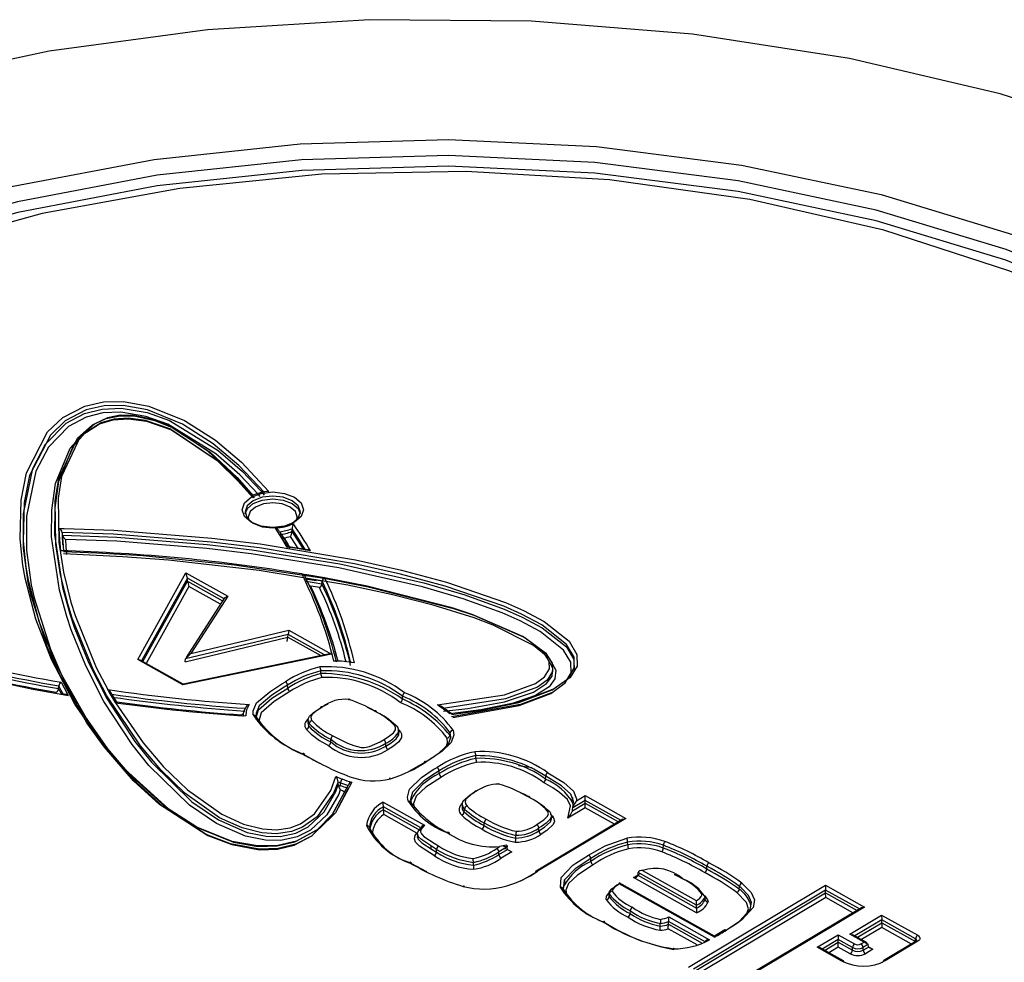
# Model space of a CAD drawing. Extents: x 15 to 196, y 14 to 258.
# Drawn here: x 36 to 39, y 255 to 258 of the extents above; entities that cross this region are included whole.
import ezdxf

# ---------------------------------------------------------------- set-up
doc = ezdxf.new("R2010")
doc.units = 0
doc.linetypes.add('SLD-SOLID', pattern=[0])
doc.layers.get('0').update_dxf_attribs({"linetype": 'CONTINUOUS'})

msp = doc.modelspace()

# ---------------------------------------------------------------- linework, layer by layer
at = {"color": 7, "linetype": 'SLD-SOLID'}
for p, q in [((37.0513, 256.1352), (36.9861, 256.1456)), ((36.4809, 255.7678), (36.6425, 256.0591)), ((36.6471, 256.0407), (36.6425, 256.0591)), ((36.6473, 256.0311), (36.6471, 256.0407)), ((37.0425, 256.0389), (37.08, 256.0327)), ((36.652, 256.0127), (36.5092, 255.7553)), ((36.6473, 256.0311), (36.652, 256.0127)), ((37.0981, 256.0213), (37.0986, 256.0306)), ((36.7718, 255.9751), (36.643, 255.7748)), ((36.7718, 255.9751), (36.7822, 255.981)), ((36.6586, 255.7887), (36.9866, 255.8669)), ((36.982, 255.8284), (36.9843, 255.8429)), ((36.9843, 255.8429), (36.9844, 255.8523)), ((36.9866, 255.8669), (36.9844, 255.8523)), ((37.1191, 255.7864), (36.633, 255.686)), ((36.6586, 255.7887), (36.6412, 255.7706)), ((37.1302, 255.7867), (37.1191, 255.7864)), ((36.4889, 255.7666), (36.4809, 255.7678)), ((36.6332, 255.686), (36.4889, 255.7666)), ((36.6402, 255.761), (36.6412, 255.7706)), ((37.0946, 255.7211), (37.0944, 255.7304)), ((36.2157, 255.6708), (36.2161, 255.6801)), ((36.6315, 255.6836), (36.633, 255.686)), ((37.531, 255.5878), (37.499, 255.6103)), ((37.0529, 255.5734), (37.0528, 255.5718)), ((36.8883, 255.5594), (36.8938, 255.5475)), ((37.0546, 255.5446), (37.0552, 255.5538)), ((37.3545, 255.5134), (37.354, 255.5226)), ((37.3548, 255.5333), (37.3605, 255.5277)), ((37.5273, 255.5138), (37.5279, 255.5228)), ((37.5273, 255.5138), (37.5285, 255.5033)), ((37.3125, 255.4783), (37.3121, 255.4875)), ((37.0397, 255.4489), (37.0904, 255.4214)), ((37.6138, 255.4368), (37.6136, 255.4462)), ((37.3901, 255.3937), (37.4401, 255.422)), ((37.4401, 255.422), (37.4401, 255.422)), ((37.7568, 255.4136), (37.8023, 255.4067)), ((37.491, 255.3952), (37.491, 255.3952)), ((37.1601, 255.3463), (37.1604, 255.3556)), ((37.9801, 255.2963), (37.9798, 255.3122)), ((37.5685, 255.2825), (37.5684, 255.2804)), ((37.9379, 255.2963), (37.9384, 255.3055)), ((37.9801, 255.2868), (37.9801, 255.2963)), ((37.9803, 255.2709), (37.9801, 255.2868)), ((37.3041, 255.2649), (37.3041, 255.2744)), ((37.5751, 255.2577), (37.5757, 255.2669)), ((38.1069, 255.2331), (37.8159, 255.0594)), ((37.8657, 255.2274), (37.8651, 255.2366)), ((38.1069, 255.2331), (38.117, 255.2356)), ((37.257, 255.2065), (37.2571, 255.2048)), ((37.2676, 255.1885), (37.2714, 255.1773)), ((37.4199, 255.178), (37.4193, 255.1687)), ((37.7477, 255.1699), (37.7478, 255.1792)), ((37.8254, 255.1945), (37.825, 255.2038)), ((37.7174, 255.1463), (37.7193, 255.1407)), ((38.1228, 255.1469), (38.1226, 255.1562)), ((38.2422, 255.1364), (38.2426, 255.1457)), ((37.7066, 255.1418), (37.7158, 255.1426)), ((37.7201, 255.1317), (37.7193, 255.1407)), ((37.7201, 255.1317), (37.7342, 255.1241)), ((37.3984, 255.0845), (37.3984, 255.0845)), ((37.6058, 255.0793), (37.6057, 255.0886)), ((37.9992, 255.1013), (37.9991, 255.1013)), ((38.1616, 255.0476), (38.1572, 255.0453)), ((37.9107, 255.0309), (37.9112, 255.0217)), ((38.4137, 254.8415), (38.0942, 255.0199)), ((37.9168, 254.9827), (37.9173, 254.9828)), ((38.0604, 254.9842), (38.0604, 254.976)), ((38.0604, 254.9836), (38.0604, 254.9831)), ((38.4968, 254.999), (38.4973, 255.0083)), ((38.4968, 254.999), (38.4969, 254.999)), ((38.786, 255.0118), (38.7862, 254.9959)), ((38.7863, 254.9864), (38.7862, 254.9959)), ((38.7865, 254.9705), (38.7863, 254.9864)), ((38.061, 254.976), (38.0607, 254.9732)), ((38.0607, 254.9732), (38.0607, 254.9727)), ((38.3825, 254.9642), (38.382, 254.9733)), ((38.9062, 254.9365), (38.4562, 254.668)), ((38.9162, 254.9391), (38.9062, 254.9365)), ((38.2322, 254.8748), (38.2322, 254.8842)), ((38.2592, 254.8814), (38.2593, 254.8908)), ((38.9739, 254.9117), (38.9741, 254.8958)), ((38.9741, 254.8863), (38.9741, 254.8958)), ((38.9741, 254.8863), (38.9744, 254.8704)), ((38.4486, 254.8621), (38.4134, 254.8417)), ((38.8675, 254.8482), (38.8775, 254.8459)), ((38.8277, 254.8462), (38.828, 254.8303)), ((38.828, 254.8208), (38.828, 254.8303)), ((38.8282, 254.8049), (38.828, 254.8208)), ((38.9249, 254.8195), (38.8775, 254.8459)), ((38.915, 254.8217), (38.9291, 254.8141)), ((39.0901, 254.8249), (38.981, 254.7598)), ((38.7677, 254.8022), (38.7578, 254.8044)), ((38.8458, 254.7585), (38.7677, 254.8022)), ((38.9299, 254.8051), (38.9291, 254.8141)), ((38.9299, 254.8051), (38.944, 254.7975)), ((38.9773, 254.7547), (38.9789, 254.7556))]:
    msp.add_line(p, q, dxfattribs=at)
at = {"color": 8, "linetype": 'SLD-SOLID'}
for p, q in [((36.6471, 256.0407), (36.4936, 255.764)), ((36.6425, 256.0591), (36.7822, 255.981)), ((36.7699, 255.9721), (36.6471, 256.0407)), ((36.4979, 255.7616), (36.6473, 256.0311)), ((36.6473, 256.0311), (36.7654, 255.9651)), ((36.758, 255.9536), (36.652, 256.0127)), ((36.7822, 255.981), (36.6586, 255.7887)), ((36.6402, 255.761), (36.9843, 255.8429)), ((36.9844, 255.8523), (36.6412, 255.7706)), ((36.9843, 255.8429), (37.0945, 255.7814)), ((37.1069, 255.7839), (36.9844, 255.8523)), ((36.9866, 255.8669), (37.1302, 255.7867)), ((37.1302, 255.7867), (36.6315, 255.6836)), ((36.6315, 255.6836), (36.4809, 255.7678)), ((36.9836, 255.6727), (36.9832, 255.682)), ((37.3677, 255.6359), (37.3681, 255.6452)), ((37.1276, 255.4919), (37.128, 255.5012)), ((37.4914, 255.3859), (37.491, 255.3952)), ((37.8477, 255.3679), (37.8481, 255.3772)), ((37.8481, 255.3772), (37.8481, 255.3772)), ((37.9515, 255.2953), (37.9798, 255.3122)), ((37.9798, 255.3122), (38.117, 255.2356)), ((37.303, 255.2908), (37.4418, 255.2133)), ((37.9376, 255.2615), (37.9801, 255.2868)), ((37.9801, 255.2963), (37.9385, 255.2715)), ((38.1004, 255.2292), (37.9801, 255.2963)), ((37.9801, 255.2868), (38.0921, 255.2243)), ((37.4296, 255.2044), (37.3041, 255.2744)), ((37.3041, 255.2649), (37.4289, 255.1953)), ((37.4166, 255.1863), (37.3052, 255.2485)), ((37.9803, 255.2709), (37.9225, 255.2364)), ((38.0785, 255.2161), (37.9803, 255.2709)), ((37.6416, 255.212), (37.642, 255.2212)), ((38.117, 255.2356), (37.821, 255.059)), ((37.4643, 255.1332), (37.4643, 255.1436)), ((37.4819, 255.1229), (37.4823, 255.1321)), ((37.6838, 255.1356), (37.6935, 255.1413)), ((37.7193, 255.1407), (37.691, 255.1238)), ((37.6914, 255.1146), (37.691, 255.1238)), ((37.6914, 255.1146), (37.7201, 255.1317)), ((37.7342, 255.1241), (37.6985, 255.1028)), ((37.7201, 255.132), (37.7342, 255.1241)), ((38.2422, 255.1364), (38.2423, 255.1364)), ((37.9996, 255.092), (37.9992, 255.1013)), ((38.1572, 255.0453), (38.3534, 254.9357)), ((38.3534, 254.9452), (38.1581, 255.0543)), ((38.1728, 255.0618), (38.3528, 254.9613)), ((38.3877, 255.0663), (38.3881, 255.0756)), ((38.4137, 254.8382), (38.0944, 255.0165)), ((38.3539, 254.9197), (38.1427, 255.0376)), ((38.3261, 254.7373), (38.786, 255.0118)), ((38.7862, 254.9959), (38.3428, 254.7313)), ((38.3511, 254.7267), (38.7863, 254.9864)), ((38.786, 255.0118), (38.9162, 254.9391)), ((38.8996, 254.9326), (38.7862, 254.9959)), ((38.7863, 254.9864), (38.8914, 254.9277)), ((38.7865, 254.9705), (38.3649, 254.7189)), ((38.8777, 254.9196), (38.7865, 254.9705)), ((38.1313, 254.9171), (38.1317, 254.9264)), ((38.9162, 254.9391), (38.4563, 254.6646)), ((38.2592, 254.8814), (38.3723, 254.8182)), ((38.3822, 254.8221), (38.2593, 254.8908)), ((38.2603, 254.906), (38.3972, 254.8295)), ((38.8675, 254.8482), (38.9739, 254.9117)), ((38.9741, 254.8958), (38.8843, 254.8421)), ((38.8925, 254.8376), (38.9741, 254.8863)), ((38.9739, 254.9117), (39.0947, 254.8442)), ((39.0878, 254.8323), (38.9741, 254.8958)), ((38.9741, 254.8863), (39.0872, 254.8232)), ((38.3553, 254.8119), (38.258, 254.8662)), ((38.915, 254.8217), (38.8675, 254.8482)), ((38.9744, 254.8704), (38.9064, 254.8298)), ((39.0735, 254.815), (38.9744, 254.8704)), ((38.7578, 254.8044), (38.8277, 254.8462)), ((38.828, 254.8303), (38.7745, 254.7984)), ((38.7827, 254.7938), (38.828, 254.8208)), ((38.8277, 254.8462), (38.8831, 254.8152)), ((38.8762, 254.8033), (38.828, 254.8303)), ((38.828, 254.8208), (38.8758, 254.7941)), ((38.9045, 254.8154), (38.915, 254.8217)), ((39.0953, 254.8245), (38.9861, 254.7593)), ((39.0874, 254.8233), (39.0878, 254.8323)), ((38.841, 254.758), (38.7578, 254.8044)), ((38.8282, 254.8049), (38.7966, 254.786)), ((38.8688, 254.7822), (38.8282, 254.8049)), ((38.8758, 254.7941), (38.8762, 254.8033)), ((38.9291, 254.8141), (38.9117, 254.8037)), ((38.9121, 254.7944), (38.9117, 254.8037)), ((38.9121, 254.7944), (38.9299, 254.8051)), ((38.944, 254.7975), (38.9193, 254.7827)), ((38.9299, 254.8054), (38.944, 254.7975))]:
    msp.add_line(p, q, dxfattribs=at)
at = {"color": 7, "linetype": 'SLD-SOLID', "flags": 128}
for points in [[(34.3311, 257.1663), (33.9703, 256.9306), (33.6623, 256.6711), (33.412, 256.3917), (33.223, 256.0967), (33.0983, 255.7905), (33.0397, 255.4778), (33.048, 255.1633), (33.1233, 254.8518), (33.2643, 254.548), (33.469, 254.2565), (33.7341, 253.9817), (34.0557, 253.7278), (34.4289, 253.4986), (34.8481, 253.2977), (35.3069, 253.128), (35.7983, 252.9921), (36.3149, 252.8922), (36.8489, 252.8296), (37.3921, 252.8054), (37.9364, 252.82), (38.4735, 252.873), (38.9952, 252.9637), (39.4936, 253.0908), (39.9612, 253.2522), (40.3909, 253.4456), (40.7762, 253.668), (41.1112, 253.9161), (41.3909, 254.186), (41.6109, 254.4738), (41.7681, 254.7749), (41.8599, 255.085), (41.8851, 255.3992), (41.8432, 255.7128), (41.7348, 256.021), (41.5617, 256.3193), (41.3264, 256.603), (41.0324, 256.8678), (40.6844, 257.1098), (40.2874, 257.3253), (39.8476, 257.5109), (39.3716, 257.664), (38.8666, 257.7821), (38.3403, 257.8635), (37.8007, 257.907), (37.2559, 257.9118), (36.7142, 257.878), (36.1838, 257.806), (35.6728, 257.6969), (35.1889, 257.5523), (34.7393, 257.3746), (34.3311, 257.1663)], [(34.8253, 256.881), (35.2, 257.0702), (35.6151, 257.2288), (36.0631, 257.3541), (36.536, 257.4438), (37.0254, 257.4964), (37.5226, 257.5108), (38.0186, 257.4868), (38.5047, 257.4248), (38.9722, 257.3261), (39.4127, 257.1922), (39.8183, 257.0256), (40.1819, 256.8293), (40.4968, 256.6068), (40.7577, 256.362), (40.9596, 256.0994), (41.0991, 255.8235), (41.1737, 255.5394), (41.182, 255.252), (41.1239, 254.9666), (41.0005, 254.6882), (40.8138, 254.4218), (40.5673, 254.1722), (40.2654, 253.9437), (39.9134, 253.7405), (39.5176, 253.5662), (39.0851, 253.4239), (38.6237, 253.3161), (38.1414, 253.2448), (37.647, 253.2113), (37.1493, 253.2161), (36.6571, 253.2592), (36.1793, 253.3397), (35.7243, 253.4563), (35.3003, 253.6069), (34.9148, 253.7887), (34.5748, 253.9986), (34.2862, 254.2328), (34.0543, 254.487), (33.8832, 254.7569), (33.7759, 255.0375), (33.7344, 255.3239), (33.7593, 255.6109), (33.8503, 255.8934), (34.0057, 256.1664), (34.2228, 256.4251), (34.4976, 256.6647), (34.8253, 256.881)], [(41.1442, 255.25), (41.1339, 255.5065), (41.0601, 255.7876), (40.9221, 256.0605), (40.7223, 256.3203), (40.4643, 256.5625), (40.1527, 256.7826), (39.793, 256.9768), (39.3917, 257.1416), (38.956, 257.274), (38.4935, 257.3718), (38.0126, 257.433), (37.5219, 257.4568), (37.03, 257.4425), (36.5459, 257.3905), (36.078, 257.3018), (35.6348, 257.1778), (35.2242, 257.0209), (34.8535, 256.8337)], [(41.142, 255.2157), (41.1317, 255.472), (41.058, 255.7529), (40.92, 256.0257), (40.7204, 256.2854), (40.4625, 256.5274), (40.1511, 256.7474), (39.7916, 256.9414), (39.3906, 257.1061), (38.9551, 257.2385), (38.4929, 257.3362), (38.0123, 257.3974), (37.5218, 257.4211), (37.0303, 257.4069), (36.5464, 257.3549), (36.0789, 257.2662), (35.6359, 257.1424), (35.2256, 256.9855), (34.8551, 256.7985)], [(34.9556, 256.8058), (34.6379, 256.5954), (34.3727, 256.362), (34.1651, 256.11), (34.0189, 255.844), (33.9367, 255.5689), (33.9202, 255.29), (33.9697, 255.0124), (34.0841, 254.7412), (34.2615, 254.4816), (34.4984, 254.2383), (34.7905, 254.016), (35.1324, 253.8186), (35.5176, 253.65), (35.939, 253.5132), (36.3887, 253.4108), (36.8584, 253.3447), (37.3394, 253.3162), (37.8225, 253.3257), (38.2989, 253.3731), (38.7597, 253.4576), (39.1963, 253.5774), (39.6006, 253.7305), (39.965, 253.9139), (40.2827, 254.1243), (40.5478, 254.3576), (40.7555, 254.6097), (40.9017, 254.8757), (40.9839, 255.1507), (41.0004, 255.4296), (40.9509, 255.7073), (40.8365, 255.9784), (40.6591, 256.2381), (40.4222, 256.4813), (40.13, 256.7037), (39.7882, 256.9011), (39.403, 257.0697), (38.9816, 257.2065), (38.5318, 257.3089), (38.0621, 257.3749), (37.5812, 257.4035), (37.0981, 257.3939), (36.6216, 257.3465), (36.1608, 257.2621), (35.7242, 257.1422), (35.32, 256.9892), (34.9556, 256.8058)], [(37.1979, 255.3574), (37.143, 255.255), (37.0904, 255.2021), (37.0124, 255.16), (36.9499, 255.1456), (36.8826, 255.144), (36.7978, 255.1588), (36.6788, 255.2067), (36.5759, 255.2721), (36.4303, 255.4043), (36.3705, 255.4743), (36.2699, 255.6192), (36.1916, 255.7686), (36.1394, 255.9036), (36.1036, 256.0411), (36.096, 256.0848), (36.0867, 256.1725), (36.0902, 256.3024), (36.1084, 256.3933), (36.1789, 256.5306), (36.23, 256.5788), (36.3033, 256.6169), (36.3658, 256.6311), (36.433, 256.6325), (36.5182, 256.6175), (36.6377, 256.5689), (36.7413, 256.5026), (36.8283, 256.4291), (36.9205, 256.3313)], [(36.9057, 256.3279), (36.8198, 256.4183), (36.7334, 256.4913), (36.6309, 256.5569), (36.5139, 256.6045), (36.4318, 256.619), (36.3678, 256.6178), (36.3084, 256.6043), (36.2379, 256.5675), (36.1879, 256.5204), (36.1183, 256.3846), (36.1001, 256.2943), (36.0967, 256.1649), (36.1059, 256.0775), (36.1135, 256.034), (36.1492, 255.8969), (36.2013, 255.7623), (36.2794, 255.6134), (36.3795, 255.4689), (36.4391, 255.3993), (36.5838, 255.2679), (36.6856, 255.2032), (36.802, 255.1563), (36.8838, 255.142), (36.9478, 255.1435), (37.0072, 255.1572), (37.0824, 255.1978), (37.1339, 255.2496), (37.1865, 255.3464)], [(37.0648, 255.178), (37.0103, 255.1496), (36.9514, 255.1352), (36.8877, 255.1331), (36.7915, 255.1506), (36.7099, 255.1824), (36.554, 255.2826), (36.4668, 255.3619), (36.3689, 255.4743), (36.3106, 255.5558), (36.2158, 255.7235), (36.1783, 255.8089), (36.1233, 255.9824), (36.1139, 256.0261), (36.0982, 256.1415), (36.098, 256.2567), (36.1296, 256.4078), (36.1721, 256.4898), (36.2406, 256.5598), (36.3027, 256.5928), (36.3611, 256.6075), (36.4247, 256.6101), (36.5119, 256.5957), (36.5874, 256.5687), (36.7506, 256.4685), (36.8314, 256.3976), (36.8928, 256.3329), (36.9048, 256.3191), (36.9048, 256.3191)], [(36.8906, 256.3149), (36.8839, 256.3226), (36.8228, 256.3869), (36.7425, 256.4574), (36.5813, 256.5564), (36.5077, 256.5827), (36.4238, 256.5967), (36.3635, 256.5942), (36.3081, 256.5802), (36.2483, 256.5485), (36.1814, 256.4799), (36.1394, 256.3988), (36.1079, 256.2487), (36.1082, 256.1341), (36.1238, 256.019), (36.1332, 255.9754), (36.1881, 255.8024), (36.2254, 255.7173), (36.32, 255.5501), (36.378, 255.4689), (36.4755, 255.357), (36.5621, 255.2782), (36.7162, 255.1791), (36.796, 255.148), (36.8887, 255.1311), (36.9492, 255.1331), (37.005, 255.1468), (37.0646, 255.1779), (37.1314, 255.2449), (37.1744, 255.3264)], [(37.1596, 255.3317), (37.1542, 255.3174), (37.115, 255.2477), (37.06, 255.1963), (37.0154, 255.1743), (36.9599, 255.1623), (36.9092, 255.1626), (36.8423, 255.1762), (36.7444, 255.2191), (36.6543, 255.2805), (36.5176, 255.4137), (36.4617, 255.4836), (36.3677, 255.628), (36.3068, 255.7469), (36.2578, 255.8681), (36.2432, 255.9121), (36.2189, 256.0005), (36.1922, 256.179), (36.1924, 256.2685), (36.2052, 256.3578), (36.2544, 256.4758), (36.2932, 256.5204), (36.3521, 256.5576), (36.3982, 256.5711), (36.4496, 256.5747), (36.51, 256.5668), (36.5941, 256.5376), (36.7571, 256.428), (36.8251, 256.3621), (36.8714, 256.3099)], [(36.8672, 256.3094), (36.8163, 256.3671), (36.7488, 256.4325), (36.5879, 256.5408), (36.5064, 256.5692), (36.4491, 256.5767), (36.4011, 256.5733), (36.358, 256.5607), (36.3015, 256.525), (36.2637, 256.4815), (36.2151, 256.3647), (36.2024, 256.276), (36.2022, 256.1869), (36.2288, 256.009), (36.2531, 255.9208), (36.2676, 255.877), (36.3164, 255.7561), (36.3772, 255.6375), (36.4709, 255.4936), (36.5266, 255.424), (36.6624, 255.2917), (36.7514, 255.231), (36.847, 255.189), (36.9108, 255.176), (36.9584, 255.1757), (37.0102, 255.1869), (37.0525, 255.2079), (37.1059, 255.2578), (37.1445, 255.3264), (37.1528, 255.349)], [(37.1524, 255.3585), (37.1374, 255.3205), (37.0822, 255.241), (37.0333, 255.2062), (36.9956, 255.1917), (36.9463, 255.1843), (36.8964, 255.1871), (36.8303, 255.2039), (36.7552, 255.2383), (36.6387, 255.3208), (36.5584, 255.3982), (36.4897, 255.4789), (36.3777, 255.6466), (36.3324, 255.7325), (36.2609, 255.9073), (36.2471, 255.9515), (36.2218, 256.0523), (36.2061, 256.1536), (36.2042, 256.3011), (36.2159, 256.3746), (36.2785, 256.5094), (36.3295, 256.5545), (36.3749, 256.5755), (36.4206, 256.5846), (36.4685, 256.5841), (36.5379, 256.5692), (36.5967, 256.5452), (36.7235, 256.4624), (36.8142, 256.3777), (36.867, 256.3179)], [(36.8633, 256.3167), (36.8054, 256.3827), (36.7153, 256.4668), (36.5903, 256.5485), (36.533, 256.5719), (36.4667, 256.5862), (36.4221, 256.5866), (36.3797, 256.5782), (36.3369, 256.5584), (36.2875, 256.5147), (36.2258, 256.3816), (36.2142, 256.3085), (36.2161, 256.1617), (36.2317, 256.0607), (36.2569, 255.9602), (36.2707, 255.9161), (36.342, 255.7418), (36.3809, 255.6674)], [(36.9987, 256.3003), (36.9687, 256.3119), (36.9332, 256.316), (36.8978, 256.3119), (36.8677, 256.3003), (36.8476, 256.2829), (36.8405, 256.2625), (36.8476, 256.242), (36.8677, 256.2246), (36.8978, 256.213), (36.9332, 256.209), (36.9687, 256.213), (36.9987, 256.2246), (37.0188, 256.242), (37.0259, 256.2625), (37.0188, 256.2829), (36.9987, 256.3003)], [(36.8412, 256.256), (36.8481, 256.2738), (36.8681, 256.291), (36.898, 256.3025), (36.9332, 256.3066), (36.9685, 256.3025), (36.9983, 256.291), (37.0183, 256.2738), (37.0252, 256.256)], [(36.2179, 256.2076), (36.2347, 256.2073), (36.4003, 256.2015), (36.7292, 256.1752), (36.8914, 256.1553), (37.2102, 256.1017), (37.3651, 256.0675), (37.5157, 256.0273), (37.7132, 255.9591), (37.7737, 255.9324), (37.8428, 255.8957), (37.9268, 255.8294), (37.9528, 255.7852), (37.9534, 255.7456), (37.9305, 255.7081), (37.8769, 255.6697), (37.7624, 255.627), (37.6303, 255.5994), (37.528, 255.5859)], [(36.9821, 256.1447), (36.9638, 256.1751), (36.9423, 256.2088)], [(36.9977, 256.1969), (36.9978, 256.2017), (36.9979, 256.2064)], [(37.5321, 255.5844), (37.6276, 255.5972), (37.7581, 255.6245), (37.8702, 255.6662), (37.9218, 255.7032), (37.9435, 255.7388), (37.9429, 255.7765), (37.9179, 255.8191), (37.8356, 255.884), (37.7673, 255.9202), (37.7074, 255.9467), (37.5112, 256.0144), (37.3612, 256.0544), (37.2069, 256.0885), (36.8891, 256.142), (36.7274, 256.1618), (36.3994, 256.188), (36.228, 256.1939)], [(36.2286, 256.1845), (36.2283, 256.1892), (36.228, 256.1939)], [(36.228, 256.1939), (36.2294, 256.1622), (36.2318, 256.1324)], [(36.2286, 256.1845), (36.4111, 256.178), (36.7137, 256.1539), (36.8632, 256.1361), (37.1576, 256.0888), (37.4396, 256.0251), (37.5768, 255.9847), (37.7083, 255.9369), (37.7693, 255.9099), (37.8364, 255.874), (37.9172, 255.8102), (37.942, 255.7685), (37.9432, 255.7308), (37.9291, 255.7071)], [(36.23, 256.1528), (36.23, 256.1531), (36.2286, 256.1845)], [(37.5364, 255.5744), (37.7589, 255.6147), (37.8648, 255.6549), (37.9132, 255.69), (37.9334, 255.724), (37.9322, 255.7597), (37.9082, 255.7999), (37.8292, 255.8623), (37.7629, 255.8977), (37.7025, 255.9244), (37.5719, 255.972), (37.4354, 256.0121), (37.1544, 256.0756), (36.861, 256.1228), (36.7119, 256.1405), (36.4102, 256.1646), (36.2388, 256.1708)], [(36.956, 256.1964), (36.9732, 256.1693), (36.9898, 256.1418)], [(36.9837, 256.144), (36.9739, 256.1601), (36.9568, 256.1871)], [(36.232, 256.1305), (36.3436, 256.1262), (36.4982, 256.1167), (36.8048, 256.086), (37.1058, 256.0405), (37.2532, 256.0117), (37.5389, 255.9389), (37.6067, 255.9167), (37.7783, 255.8421), (37.8475, 255.7908), (37.8699, 255.7556), (37.871, 255.7282), (37.8531, 255.6991), (37.8205, 255.6756), (37.7135, 255.6369), (37.5043, 255.6042)], [(37.5054, 255.5949), (37.5869, 255.6042), (37.7095, 255.6265), (37.8075, 255.6594), (37.851, 255.6875), (37.8694, 255.7124), (37.8723, 255.7394), (37.8498, 255.7801), (37.8073, 255.8156), (37.6723, 255.8836), (37.6078, 255.9077), (37.4712, 255.9501), (37.3299, 255.986), (37.185, 256.017), (36.8877, 256.0664), (36.5841, 256.1009), (36.4308, 256.1127), (36.2325, 256.1218)], [(37.0306, 256.0552), (37.0308, 256.0553), (37.0312, 256.0555)], [(37.0312, 256.0555), (37.0475, 256.0528), (37.1062, 256.0425)], [(37.1062, 256.0425), (37.107, 256.0421), (37.1072, 256.0419)], [(37.4851, 255.616), (37.7096, 255.6499), (37.8136, 255.6875), (37.8444, 255.7097), (37.8611, 255.7368), (37.8601, 255.7623), (37.8388, 255.7958), (37.7713, 255.8458), (37.6016, 255.9195), (37.5342, 255.9416), (37.2498, 256.0141), (37.1072, 256.0419)], [(37.8586, 255.775), (37.8822, 255.7323), (37.8791, 255.7034), (37.8595, 255.6767), (37.8139, 255.6472), (37.7266, 255.6179)], [(37.1382, 255.7626), (37.1384, 255.7627), (37.1403, 255.7638), (37.1434, 255.7645), (37.1454, 255.7639), (37.1462, 255.7629)], [(36.8679, 255.5825), (36.8672, 255.5964), (36.8784, 255.6227), (36.923, 255.6603), (36.9641, 255.6865), (36.976, 255.6938)], [(36.9832, 255.682), (36.9832, 255.682), (36.9717, 255.6751), (36.9306, 255.6488), (36.8875, 255.6126), (36.8772, 255.5884), (36.8778, 255.5755)], [(36.8784, 255.5665), (36.8777, 255.574), (36.885, 255.5992), (36.9302, 255.639), (36.9836, 255.6727)], [(36.248, 255.6482), (36.2478, 255.6483), (36.242, 255.6509), (36.2365, 255.6519), (36.2341, 255.6513), (36.2335, 255.6508)], [(36.3802, 255.667), (36.3806, 255.6673), (36.3809, 255.6674)], [(36.3802, 255.667), (36.3855, 255.6577), (36.4052, 255.6242)], [(36.3941, 255.6518), (36.403, 255.6366), (36.4102, 255.6245)], [(36.9908, 255.661), (36.9378, 255.6275), (36.8943, 255.5894), (36.8877, 255.5664), (36.8883, 255.5594)], [(37.8675, 255.6569), (37.7632, 255.6173), (37.5323, 255.5758)], [(36.4052, 255.6242), (36.4061, 255.6237), (36.4063, 255.6236)], [(36.4063, 255.6236), (36.4988, 255.489), (36.5672, 255.4086), (36.647, 255.3318), (36.7621, 255.2502), (36.8355, 255.2166), (36.8989, 255.2005), (36.9456, 255.1978), (36.9913, 255.2047), (37.0267, 255.2183), (37.0737, 255.2518), (37.1278, 255.3298), (37.1452, 255.3758)], [(36.4082, 255.6278), (36.4099, 255.6267), (36.4102, 255.6265)], [(37.0552, 255.5538), (37.0524, 255.5592), (37.0514, 255.5692), (37.0564, 255.5786), (37.0692, 255.59), (37.0937, 255.6061), (37.0937, 255.6061)], [(37.1875, 255.6344), (37.1878, 255.6348), (37.1881, 255.6352), (37.1892, 255.636), (37.1901, 255.6357), (37.1907, 255.6343), (37.1908, 255.6333)], [(37.25, 255.6088), (37.2516, 255.608), (37.2744, 255.5958)], [(37.0527, 255.5643), (37.0505, 255.5558), (37.0546, 255.5446)], [(37.3125, 255.4783), (37.3125, 255.4783), (37.3304, 255.4896), (37.347, 255.5029), (37.3554, 255.5159), (37.3553, 255.5255), (37.3546, 255.5268)], [(37.3548, 255.5305), (37.3545, 255.5238), (37.3537, 255.5226)], [(37.4401, 255.422), (37.4401, 255.4221), (37.4618, 255.4354), (37.4915, 255.4556), (37.5221, 255.4849), (37.53, 255.5078), (37.5279, 255.5228)], [(37.5377, 255.5316), (37.54, 255.5154), (37.5314, 255.4905), (37.4994, 255.4598), (37.4697, 255.4396), (37.4472, 255.4257)], [(37.5154, 255.4794), (37.5193, 255.489), (37.5175, 255.505)], [(37.3874, 255.2942), (37.385, 255.3072), (37.3916, 255.3337), (37.4317, 255.373), (37.4712, 255.3993), (37.4838, 255.407)], [(37.491, 255.3952), (37.491, 255.3952), (37.4791, 255.388), (37.4396, 255.3617), (37.4012, 255.3242), (37.395, 255.2997), (37.3972, 255.2875)], [(37.9385, 255.2715), (37.9413, 255.2931), (37.9321, 255.3169), (37.9011, 255.3445), (37.878, 255.3597), (37.8481, 255.3772)], [(37.855, 255.3891), (37.9088, 255.3559), (37.9413, 255.3269), (37.9513, 255.3011), (37.9515, 255.2953)], [(37.1528, 255.349), (37.1526, 255.3537), (37.1524, 255.3585)], [(37.1528, 255.349), (37.1534, 255.346), (37.1535, 255.3456)], [(37.1535, 255.3456), (37.1554, 255.3454), (37.1571, 255.3454), (37.1582, 255.3454), (37.159, 255.3455), (37.1597, 255.3457), (37.1599, 255.3459), (37.16, 255.3461), (37.1601, 255.3463)], [(37.3281, 255.3689), (37.3277, 255.3694), (37.3274, 255.3696), (37.3261, 255.3704), (37.325, 255.37), (37.3242, 255.3687), (37.3241, 255.3679)], [(37.4986, 255.3742), (37.4466, 255.3402), (37.414, 255.3101), (37.4055, 255.2864), (37.4076, 255.2718)], [(37.6926, 255.3498), (37.6925, 255.3506), (37.6921, 255.3519), (37.6914, 255.3522), (37.6907, 255.3513), (37.6905, 255.3509), (37.6903, 255.3505)], [(37.9225, 255.2364), (37.9306, 255.2776), (37.9213, 255.2992), (37.8943, 255.3229), (37.8716, 255.338), (37.8408, 255.356)], [(37.1858, 255.3372), (37.1832, 255.3304), (37.143, 255.255)], [(37.1759, 255.327), (37.1747, 255.3265), (37.1744, 255.3264)], [(37.5757, 255.2669), (37.5701, 255.2753), (37.5681, 255.2847), (37.5715, 255.2943), (37.5951, 255.315), (37.6095, 255.3241)], [(37.6095, 255.3241), (37.6101, 255.3265), (37.6113, 255.3281), (37.6132, 255.3287), (37.6153, 255.3285), (37.6167, 255.3278)], [(37.7632, 255.322), (37.7646, 255.3214), (37.7883, 255.3088)], [(37.8636, 255.2544), (37.8646, 255.2525), (37.8669, 255.2431), (37.8635, 255.2338), (37.8496, 255.2201), (37.8334, 255.209), (37.825, 255.2038)], [(37.8638, 255.2505), (37.8708, 255.2436), (37.8735, 255.2397)], [(37.9376, 255.2615), (37.9381, 255.2665), (37.9385, 255.2715)], [(37.4166, 255.1863), (37.4169, 255.1864), (37.4192, 255.1869)], [(37.4193, 255.1809), (37.4178, 255.1751), (37.4209, 255.166), (37.4328, 255.1539), (37.4674, 255.1312), (37.4819, 255.1229), (37.4819, 255.1229), (37.4819, 255.1229)], [(37.4823, 255.1321), (37.4823, 255.1321), (37.4313, 255.1648), (37.4222, 255.1739), (37.4185, 255.183), (37.4203, 255.1923), (37.4296, 255.2044)], [(37.716, 255.134), (37.7152, 255.1339), (37.7065, 255.1331)], [(37.8971, 255.0053), (37.9003, 255.0385), (37.9394, 255.0788), (37.9488, 255.0855), (37.992, 255.113)], [(37.3984, 255.0845), (37.3985, 255.0845), (37.4482, 255.058)], [(37.9991, 255.1013), (37.9991, 255.1013), (37.9566, 255.0742), (37.9473, 255.0675), (37.9099, 255.0292), (37.9069, 254.9985)], [(38.0068, 255.0803), (37.9543, 255.046), (37.9241, 255.0178), (37.9158, 254.9952), (37.9173, 254.9828)], [(37.7644, 255.0272), (37.7868, 255.0394), (37.8138, 255.0552), (37.8138, 255.0552), (37.8138, 255.0552)], [(38.1427, 255.0376), (38.143, 255.0376), (38.1464, 255.0379), (38.1518, 255.0393), (38.155, 255.0413), (38.1565, 255.0431), (38.1572, 255.0453)], [(38.1572, 255.0453), (38.1576, 255.0498), (38.1581, 255.0543)], [(38.1728, 255.0618), (38.1725, 255.0618), (38.1689, 255.0616), (38.1635, 255.0602), (38.1603, 255.0582), (38.1588, 255.0564), (38.1581, 255.0543)], [(38.279, 255.048), (38.2795, 255.0478), (38.314, 255.0297)], [(38.0604, 254.9831), (38.062, 254.9911), (38.0694, 254.9999), (38.0822, 255.0092), (38.094, 255.0166)], [(38.0941, 255.0198), (38.0941, 255.0199), (38.0943, 255.0183), (38.0943, 255.0167), (38.0944, 255.0165)], [(38.1427, 255.0376), (38.155, 255.0442), (38.1571, 255.045)], [(38.5053, 255.0194), (38.5367, 254.9877), (38.5473, 254.9628), (38.5428, 254.9371), (38.5055, 254.8963), (38.4876, 254.8832), (38.4539, 254.8616)], [(37.5752, 255.0072), (37.5751, 255.0079), (37.5743, 255.0093), (37.5733, 255.0096), (37.572, 255.0088), (37.5717, 255.0086), (37.5713, 255.0081)], [(37.9173, 254.9828), (37.9178, 254.9816), (37.9404, 254.9529)], [(38.0607, 254.9732), (38.0605, 254.9775), (38.0604, 254.9831)], [(38.4467, 254.8578), (38.4467, 254.8578), (38.4974, 254.892), (38.5332, 254.931), (38.5373, 254.9546), (38.5275, 254.9778), (38.5031, 255.0035), (38.4973, 255.0083)], [(38.5233, 254.9202), (38.5272, 254.933), (38.5206, 254.9542), (38.4888, 254.9879)], [(38.3811, 254.9761), (38.3908, 254.9636), (38.3926, 254.9565)], [(38.3534, 254.9357), (38.3534, 254.9405), (38.3534, 254.9452)], [(38.3972, 254.8295), (38.3969, 254.8295), (38.3933, 254.8293), (38.3877, 254.8279), (38.3845, 254.826), (38.3829, 254.8242), (38.3822, 254.8221)], [(38.4136, 254.8414), (38.4136, 254.8415), (38.4136, 254.8399), (38.4137, 254.8384), (38.4137, 254.8382)], [(39.0921, 254.8264), (39.0921, 254.8265), (39.0911, 254.8255), (39.0901, 254.8249)], [(38.2763, 254.7992), (38.2764, 254.7997), (38.2764, 254.8), (38.2767, 254.8009), (38.2769, 254.8007), (38.277, 254.7994)]]:
    msp.add_lwpolyline(points, dxfattribs=at)
at = {"color": 8, "linetype": 'SLD-SOLID', "flags": 128}
for points in [[(36.8606, 256.3121), (36.8939, 256.3249), (36.9332, 256.3295), (36.9725, 256.3249), (37.0058, 256.3121), (37.028, 256.2929), (37.0359, 256.2702), (37.028, 256.2475), (37.0058, 256.2283), (36.9725, 256.2154), (36.9332, 256.2109), (36.8939, 256.2154), (36.8606, 256.2283), (36.8384, 256.2475), (36.8306, 256.2702), (36.8384, 256.2929), (36.8606, 256.3121)], [(36.9913, 256.2792), (36.9646, 256.2895), (36.9332, 256.2931), (36.9018, 256.2895), (36.8752, 256.2792), (36.8574, 256.2638), (36.8511, 256.2457), (36.853, 256.2357)], [(37.0135, 256.2357), (37.0153, 256.2457), (37.0091, 256.2638), (36.9913, 256.2792)], [(36.2225, 256.1327), (36.2194, 256.1697), (36.2179, 256.2076)], [(37.0439, 256.1332), (37.0204, 256.172), (36.9979, 256.2064)], [(36.2388, 256.1708), (36.2399, 256.1456), (36.242, 256.1196)], [(36.97, 256.1754), (36.9834, 256.1543), (36.9889, 256.1452)], [(37.0182, 256.1405), (37.0094, 256.1548), (36.9926, 256.1807)], [(36.9977, 256.1969), (37.0188, 256.1645), (37.0351, 256.1378)], [(37.0594, 256.1324), (37.0146, 256.1397), (36.9821, 256.1447)], [(37.0986, 256.0306), (37.0713, 256.0354), (37.0446, 256.04)], [(37.0454, 256.0305), (37.0721, 256.0259), (37.0981, 256.0213)], [(37.09, 256.009), (37.0692, 256.0127), (37.0599, 256.0143)], [(36.2327, 255.6491), (36.2244, 255.6644), (36.2161, 255.6801)], [(36.2242, 255.6924), (36.234, 255.6738), (36.248, 255.6482)], [(36.2157, 255.6708), (36.2235, 255.6558), (36.2256, 255.6522)], [(37.1008, 255.6098), (37.077, 255.5942), (37.0654, 255.5838), (37.0613, 255.5762), (37.0622, 255.5682), (37.0645, 255.5635)], [(37.0937, 255.6061), (37.0939, 255.6075), (37.0943, 255.6087), (37.095, 255.6097), (37.0959, 255.6103), (37.097, 255.6107), (37.0982, 255.6107), (37.0995, 255.6104), (37.1008, 255.6098)], [(37.3049, 255.4993), (37.3205, 255.5091), (37.3376, 255.5225), (37.3447, 255.5327), (37.3451, 255.5404), (37.3414, 255.5478)], [(37.1349, 255.5131), (37.1843, 255.488), (37.2055, 255.4798), (37.2291, 255.474), (37.2409, 255.474), (37.2571, 255.4773), (37.2932, 255.4926), (37.3049, 255.4993)], [(37.3605, 255.5277), (37.3651, 255.5188), (37.3653, 255.5073), (37.3556, 255.4923), (37.338, 255.4781), (37.3197, 255.4665)], [(37.6167, 255.3278), (37.6026, 255.3189), (37.5808, 255.2999), (37.5781, 255.2923), (37.5797, 255.2845), (37.5846, 255.2772)], [(37.8178, 255.2155), (37.826, 255.2206), (37.8416, 255.2313), (37.8542, 255.2436), (37.8569, 255.2511), (37.8551, 255.2586), (37.8542, 255.2602)], [(37.4418, 255.2133), (37.4299, 255.1984), (37.4284, 255.1911), (37.4314, 255.1839), (37.4394, 255.1758), (37.4745, 255.1525), (37.4892, 255.144)], [(37.8254, 255.1945), (37.8254, 255.1945), (37.844, 255.2064), (37.8643, 255.225), (37.8675, 255.2343), (37.8659, 255.2404)], [(37.8735, 255.2397), (37.8746, 255.2378), (37.8775, 255.2264), (37.8736, 255.2152), (37.8517, 255.195), (37.8325, 255.1828)], [(37.4749, 255.111), (37.4248, 255.1427), (37.4115, 255.1562), (37.4078, 255.1673), (37.4108, 255.1785), (37.4166, 255.1863)], [(37.5178, 255.1887), (37.5191, 255.1894), (37.5204, 255.1897), (37.5216, 255.1897), (37.5226, 255.1893), (37.5235, 255.1887), (37.5241, 255.1877), (37.5246, 255.1865), (37.5248, 255.1853)], [(37.992, 255.113), (38.0472, 255.1439), (38.1194, 255.1694)], [(38.0508, 254.9639), (38.0519, 254.9753), (38.0611, 254.9867)], [(39.0947, 254.8442), (39.0978, 254.8421), (39.1001, 254.8397), (39.1015, 254.8371), (39.1021, 254.8344), (39.1017, 254.8317), (39.1004, 254.8291), (39.0982, 254.8266), (39.0953, 254.8245)]]:
    msp.add_lwpolyline(points, dxfattribs=at)
at = {"color": 7, "linetype": 'SLD-SOLID'}
for centre, radius, start, end in [((36.929, 256.1788), 0.1528, 93.2141, 115.5017), ((36.2084, 256.19), 0.02, 11.3235, 61.5494), ((36.9367, 256.364), 0.1553, 272.0498, 295.0532), ((36.9373, 256.1896), 0.0199, 20.1047, 75.6712), ((36.9373, 256.3674), 0.1721, 276.2368, 290.6336), ((37.0506, 256.2015), 0.0529, 155.5609, 174.6183), ((36.2483, 256.1885), 0.0201, 191.3854, 241.6706), ((36.9373, 256.359), 0.173, 276.4525, 290.4056), ((36.9758, 256.1966), 0.022, 221.4403, 254.6651), ((36.9378, 256.3617), 0.1891, 279.8177, 286.8461), ((36.9636, 256.1987), 0.0341, 328.1959, 356.9253), ((36.9862, 256.1385), 0.0075, 90.2578, 123.4104), ((37.0473, 256.1125), 0.0234, 58.6946, 79.9687), ((36.0531, 250.1221), 6.013, 80.64472, 88.3853), ((35.7999, 255.4361), 1.3776, 13.707, 26.702), ((37.0195, 256.0318), 0.0264, 18.0671, 63.6059), ((35.788, 255.4214), 1.4006, 14.0222, 26.2123), ((37.115, 256.0286), 0.0165, 122.1911, 173.002), ((37.0751, 256.0418), 0.0315, 228.6069, 241.0581), ((35.8343, 255.4208), 1.3617, 14.4871, 25.8405), ((37.082, 256.0232), 0.0163, 299.4223, 353.3844), ((36.8575, 259.3933), 3.7944, 253.1534, 260.7568), ((36.8581, 259.4775), 3.8606, 253.9604, 260.4208), ((36.8879, 259.6162), 4.0158, 254.2374, 260.2478), ((37.0643, 255.7303), 0.0301, 0.2508, 26.3393), ((37.1483, 255.4732), 0.2896, 78.3457, 91.9837), ((37.1246, 255.7212), 0.0301, 180.2513, 206.3353), ((36.2324, 255.6782), 0.0164, 120.3328, 173.68), ((36.1994, 255.6726), 0.0164, 300.3449, 353.6929), ((36.3695, 255.6432), 0.0261, 19.2424, 65.686), ((37.2115, 261.3677), 5.8002, 262.02038, 266.36083), ((36.859, 255.5988), 0.0191, 104.5152, 162.065), ((37.2357, 255.3732), 0.2727, 115.223, 121.3617), ((37.1747, 255.5145), 0.1205, 83.8581, 127.7843), ((37.0796, 255.2752), 0.375, 58.7318, 73.2717), ((37.4765, 255.5741), 0.0428, 58.1529, 78.293), ((36.8192, 255.6044), 0.0232, 291.0007, 317.8519), ((36.8982, 255.5742), 0.065, 152.0147, 176.7843), ((36.8691, 255.5738), 0.00881, 10.9421, 98.3082), ((37.1569, 255.7794), 0.3497, 214.2614, 249.211), ((37.1626, 255.7729), 0.3465, 214.7257, 249.2302), ((37.277, 255.5926), 0.00422, 354.5756, 130.6859), ((37.1703, 255.3793), 0.2401, 44.5523, 64.3494), ((37.1766, 255.3732), 0.2426, 46.0263, 64.4635), ((36.8875, 255.5671), 0.00774, 252.994, 275.7565), ((37.0632, 255.5486), 0.0226, 117.8914, 217.5974), ((37.043, 255.5464), 0.0117, 281.0645, 351.4405), ((37.0668, 255.552), 0.0117, 101.0781, 171.438), ((37.3437, 255.5411), 0.00707, 9.019, 108.8459), ((37.3328, 255.5313), 0.022, 357.9063, 38.3271), ((37.3582, 255.5345), 0.00724, 221.1163, 288.6125), ((37.5168, 255.5156), 0.0107, 273.6405, 349.9723), ((37.5384, 255.521), 0.0107, 93.6443, 169.9714), ((37.2294, 255.6097), 0.1693, 230.022, 302.2303), ((37.2294, 255.6127), 0.158, 229.8605, 301.7068), ((37.2971, 255.4864), 0.015, 4.1278, 58.7854), ((37.3275, 255.4794), 0.0151, 184.2571, 238.6591), ((37.0355, 255.4492), 0.00423, 354.6439, 130.6094), ((37.6018, 256.4242), 1.1261, 239.649, 248.6352), ((37.5767, 255.4461), 0.0369, 0.0645, 21.2121), ((37.196, 255.7986), 0.4496, 287.0876, 303.9649), ((37.4444, 255.4224), 0.00436, 50.5997, 184.2625), ((37.6507, 255.4369), 0.0369, 180.0607, 201.22), ((37.1175, 255.3543), 0.0351, 6.9747, 37.8205), ((37.2705, 255.5922), 0.2306, 249.9696, 284.4724), ((37.566, 255.2117), 0.1896, 113.195, 153.89), ((37.1941, 255.3551), 0.0417, 193.1633, 214.1962), ((37.1784, 255.355), 0.018, 133.3224, 178.0957), ((37.2492, 255.564), 0.2129, 247.0054, 256.0596), ((37.2013, 255.3425), 0.0153, 102.7514, 165.3467), ((37.6893, 255.223), 0.1275, 89.5398, 124.6877), ((37.5939, 254.9885), 0.3746, 58.7582, 75.0854), ((37.7682, 255.1844), 0.2, 30.5739, 66.5741), ((37.2451, 255.549), 0.2335, 248.5293, 252.3845), ((37.7005, 255.189), 0.1625, 113.9073, 121.1991), ((37.1486, 255.2726), 0.1555, 0.6911, 6.7317), ((37.3889, 255.2859), 0.00842, 10.7293, 100.6876), ((37.6044, 255.4292), 0.2556, 211.8846, 250.1927), ((37.6669, 255.4929), 0.339, 217.2914, 245.2114), ((37.5816, 255.2659), 0.024, 122.3022, 230.0894), ((37.5872, 255.2732), 0.0196, 158.4932, 231.9144), ((37.588, 255.2653), 0.0124, 105.711, 172.5143), ((37.6994, 255.1189), 0.2096, 42.394, 64.9452), ((37.6718, 255.0651), 0.2699, 46.2932, 62.8037), ((38.0071, 255.2495), 0.0721, 140.5698, 162.2211), ((37.4415, 255.2661), 0.1374, 180.4856, 187.3392), ((37.5629, 255.2594), 0.0124, 285.6799, 352.5189), ((37.8564, 255.2532), 0.00733, 9.4961, 107.2741), ((37.8803, 255.279), 0.0599, 314.733, 343.0208), ((37.4699, 255.3254), 0.25, 206.9701, 251.7159), ((37.2482, 255.203), 0.00909, 10.9143, 96.5827), ((37.4418, 255.2005), 0.0128, 89.9581, 162.3894), ((37.8099, 255.2027), 0.0151, 4.2203, 58.3757), ((37.8715, 255.2485), 0.00899, 236.2163, 283.1377), ((37.4751, 255.3178), 0.2456, 207.4071, 251.8036), ((37.2669, 255.1984), 0.00996, 235.0339, 274.0194), ((37.6722, 255.4117), 0.2712, 235.3063, 274.5094), ((37.8052, 255.1793), 0.0574, 166.5528, 180.0932), ((37.8405, 255.1956), 0.0151, 184.2211, 238.3723), ((37.7275, 255.038), 0.1088, 95.3158, 108.1888), ((37.6902, 255.1698), 0.0576, 346.5884, 0.0817), ((38.0933, 255.1561), 0.0293, 0.2609, 27.063), ((38.1521, 255.147), 0.0293, 180.2591, 207.0675), ((38.2619, 255.1452), 0.0193, 136.9245, 178.4307), ((38.2229, 255.1369), 0.0193, 316.9241, 358.4325), ((37.8079, 255.7816), 0.8089, 239.0147, 252.9891), ((37.5219, 255.0887), 0.0838, 359.9339, 9.1872), ((37.689, 255.0791), 0.0832, 179.9175, 189.2419), ((38.0762, 254.9156), 0.1923, 113.4694, 151.0305), ((37.5999, 255.3913), 0.3992, 287.1577, 303.6411), ((37.8186, 255.0554), 0.00485, 125.0883, 182.1891), ((38.2148, 254.9294), 0.139, 48.3972, 107.5879), ((38.2622, 254.8982), 0.1413, 32.0994, 68.505), ((38.5109, 255.0069), 0.0137, 114.0492, 174.4195), ((37.641, 255.2821), 0.2828, 255.7192, 285.7128), ((37.8985, 254.9969), 0.00852, 10.7936, 100.0821), ((38.1384, 255.1582), 0.2857, 212.3478, 249.8658), ((38.1436, 255.1505), 0.2813, 212.713, 249.9238), ((38.0707, 254.9818), 0.0104, 91.7682, 169.71), ((38.3725, 254.9714), 0.00962, 11.0159, 93.5088), ((38.4832, 255.0004), 0.0137, 294.01, 354.4594), ((38.4338, 254.9124), 0.1072, 17.9888, 53.9643), ((38.0501, 254.9746), 0.0107, 273.9323, 349.9043), ((38.1085, 254.9448), 0.2449, 0.0886, 3.8512), ((38.392, 254.9661), 0.00962, 191.016, 273.4593), ((38.6702, 254.9373), 0.3168, 180.2896, 183.1909), ((38.366, 255.3852), 0.5929, 236.6512, 261.2977), ((38.3873, 255.4229), 0.6354, 237.6181, 260.0116), ((38.5269, 254.8842), 0.2947, 177.3657, 179.9953), ((38.1637, 254.8811), 0.0955, 351.0677, 0.1746), ((38.3862, 254.8898), 0.127, 172.6806, 179.5508), ((37.9522, 254.8747), 0.2799, 357.2636, 0.0319), ((38.2805, 255.0382), 0.2391, 268.9867, 299.211), ((38.9122, 254.8987), 0.1577, 243.1536, 297.9447), ((38.8431, 254.7546), 0.00475, 357.1852, 55.6709), ((38.9838, 254.7558), 0.00485, 125.1416, 182.232)]:
    msp.add_arc(centre, radius, start, end, dxfattribs=at)
at = {"color": 8, "linetype": 'SLD-SOLID'}
for centre, radius, start, end in [((35.8425, 255.4328), 1.4037, 29.895, 34.2754), ((35.9458, 255.4767), 1.2917, 12.5243, 25.9527), ((35.9678, 255.4671), 1.2462, 13.5528, 25.7748), ((35.9243, 255.4545), 1.3035, 13.0417, 25.7739), ((35.9371, 255.4679), 1.2906, 12.9538, 25.8468), ((36.8491, 259.4385), 3.7978, 253.7269, 260.5285), ((36.8497, 259.4488), 3.8216, 253.9261, 260.4572), ((37.1802, 255.3799), 0.3745, 103.7467, 123.0463), ((37.1146, 255.3116), 0.4326, 52.9829, 93.0985), ((37.182, 255.3772), 0.3639, 103.93, 123.1154), ((37.1989, 255.3298), 0.4049, 104.9354, 122.125), ((37.1827, 255.3683), 0.35, 104.0653, 123.2606), ((37.1117, 255.3038), 0.427, 53.0928, 92.3267), ((37.0991, 255.2548), 0.4663, 54.8234, 90.556), ((37.1154, 255.3085), 0.3997, 52.1282, 92.5385), ((36.9679, 255.6808), 0.0153, 4.5745, 57.9292), ((36.9988, 255.674), 0.0152, 184.6371, 238.3126), ((37.2663, 261.7754), 6.1718, 261.75177, 266.17176), ((37.2667, 261.7837), 6.1936, 261.90066, 266.05677), ((37.267, 261.7781), 6.1974, 261.91113, 266.04953), ((37.3838, 255.644), 0.0157, 123.551, 175.6652), ((37.231, 255.3006), 0.3709, 36.8104, 68.2905), ((37.2365, 255.3092), 0.3744, 36.4386, 68.2696), ((37.2674, 261.786), 6.2188, 262.07678, 265.94345), ((36.9055, 255.5821), 0.0622, 145.4774, 182.7124), ((37.3518, 255.6373), 0.016, 304.1279, 355.0883), ((37.2274, 255.2859), 0.3634, 37.0573, 68.4768), ((37.1959, 255.2462), 0.426, 38.9171, 66.2066), ((36.843, 254.6588), 1.1527, 53.5438, 56.1482), ((37.2205, 255.6973), 0.2254, 222.6205, 245.6504), ((37.2406, 255.7337), 0.2584, 224.1371, 244.1556), ((37.2236, 255.711), 0.2169, 222.8238, 245.8529), ((37.2378, 255.7202), 0.2673, 223.9134, 244.0007), ((37.1437, 255.5), 0.0158, 123.9663, 175.7314), ((37.2676, 255.5824), 0.1048, 295.1169, 325.2095), ((37.1122, 255.4929), 0.0154, 303.3329, 356.3647), ((37.2291, 255.6169), 0.1537, 228.861, 302.6642), ((37.6954, 255.0746), 0.394, 102.349, 122.4773), ((37.6849, 255.1016), 0.3519, 101.6777, 123.439), ((37.6309, 255.0706), 0.3894, 54.8715, 92.9134), ((37.6205, 255.0367), 0.4095, 56.2395, 90.9614), ((37.6987, 255.0598), 0.3865, 102.6923, 122.4416), ((37.6916, 255.0785), 0.3531, 102.3072, 123.1326), ((37.63, 255.0606), 0.3766, 54.6921, 92.4732), ((37.6347, 255.0777), 0.3463, 53.4776, 93.053), ((37.7524, 256.9797), 1.7149, 249.2654, 250.0062), ((37.4756, 255.394), 0.0154, 4.5451, 57.7344), ((37.5066, 255.3872), 0.0153, 184.6177, 238.1956), ((37.8634, 255.3762), 0.0154, 123.2399, 176.4907), ((37.7099, 256.8653), 1.6066, 249.6958, 250.0008), ((37.2457, 255.5482), 0.2193, 247.0191, 253.1262), ((37.2466, 255.559), 0.2209, 247.0358, 254.2165), ((37.832, 255.3691), 0.0158, 303.9946, 355.7362), ((37.7909, 255.3055), 0.00427, 355.0041, 130.2258), ((37.3554, 255.1944), 0.1097, 118.5345, 170.7345), ((37.7713, 255.4805), 0.276, 227.4327, 243.6813), ((37.3411, 255.1988), 0.0842, 116.0912, 175.942), ((37.3461, 255.1866), 0.0889, 118.1554, 174.0634), ((37.3464, 255.181), 0.0791, 121.334, 174.5718), ((37.766, 255.4632), 0.2941, 227.1946, 243.4667), ((37.77, 255.4695), 0.2877, 227.3757, 243.5013), ((37.7966, 255.5167), 0.3334, 228.5057, 242.3841), ((37.626, 255.2131), 0.0157, 303.629, 355.664), ((37.8111, 255.4845), 0.3209, 238.1336, 258.6239), ((37.6577, 255.22), 0.0157, 123.8622, 175.7134), ((37.8286, 255.5372), 0.367, 239.4397, 257.2868), ((37.8175, 255.5069), 0.3215, 238.3825, 257.7772), ((37.7496, 255.306), 0.1133, 269.9058, 307.0346), ((37.8006, 255.4598), 0.3082, 237.4301, 259.8353), ((37.7473, 255.3076), 0.1511, 269.5588, 304.3148), ((37.7434, 255.3184), 0.1486, 271.6906, 303.502), ((37.7513, 255.302), 0.1228, 268.3897, 306.8882), ((38.2041, 254.8069), 0.3587, 103.1235, 124.8379), ((38.2066, 254.7928), 0.3639, 103.3064, 124.6692), ((38.1635, 254.9293), 0.2441, 69.7967, 100.3962), ((38.1635, 254.9321), 0.2278, 69.6884, 100.3307), ((38.1636, 254.9255), 0.2251, 69.5577, 100.4505), ((37.8817, 254.2106), 1.0024, 59.656, 68.9012), ((37.8837, 254.2136), 1.0125, 59.6666, 68.9282), ((37.4663, 255.124), 0.0156, 303.3829, 355.6312), ((37.6333, 255.3555), 0.2776, 236.9309, 264.3028), ((37.4981, 255.1309), 0.0158, 124.1445, 175.7522), ((37.6422, 255.389), 0.3026, 238.0979, 263.0771), ((37.6256, 255.3397), 0.2385, 235.1194, 264.9658), ((37.5769, 255.2782), 0.1783, 278.9639, 306.86), ((37.5593, 255.3221), 0.238, 281.2559, 303.5998), ((37.5507, 255.3343), 0.2609, 282.1809, 302.6223), ((37.6758, 255.1226), 0.0153, 4.6281, 58.2283), ((37.7068, 255.1158), 0.0154, 184.5216, 237.6093), ((37.9839, 255.1), 0.0153, 4.5746, 57.9171), ((38.208, 254.7906), 0.3528, 103.44, 124.7846), ((38.1637, 254.9283), 0.2088, 69.4218, 100.3846), ((37.8816, 254.203), 0.987, 59.6188, 68.8943), ((37.9063, 254.253), 0.9452, 59.3778, 69.1766), ((37.3942, 255.0849), 0.00422, 354.5745, 130.6832), ((37.6223, 255.3259), 0.2606, 235.5656, 266.6115), ((37.5789, 255.2672), 0.2033, 277.9103, 306.0411), ((38.0148, 255.0933), 0.0152, 184.6433, 238.3508), ((38.4037, 255.0744), 0.0157, 123.5765, 175.6691), ((37.9699, 254.2752), 0.9168, 54.2671, 62.3727), ((37.8181, 255.0548), 0.00511, 55.0791, 115.7439), ((38.3719, 255.0675), 0.0158, 304.1558, 355.7602), ((37.9652, 254.2592), 0.8973, 54.3018, 62.4083), ((37.8558, 254.0817), 1.1191, 55.0545, 61.6227), ((37.9663, 254.2695), 0.9098, 54.2943, 62.3809), ((38.1116, 254.9756), 0.0444, 112.7988, 158.0651), ((38.2437, 254.8882), 0.1583, 35.8997, 66.4102), ((38.2208, 255.1103), 0.2044, 218.3118, 244.1521), ((38.2006, 255.0869), 0.161, 216.0246, 247.3551), ((38.3442, 254.9888), 0.0288, 287.5161, 344.4425), ((38.1948, 255.0689), 0.1782, 216.1173, 246.69), ((38.2171, 255.0988), 0.2009, 218.8619, 244.7075), ((38.3327, 254.9949), 0.0538, 292.6493, 336.3321), ((38.3323, 254.9864), 0.0549, 292.6474, 336.2067), ((38.33, 254.9835), 0.0681, 290.5461, 336.6484), ((38.1157, 254.9183), 0.0156, 303.3126, 355.6193), ((38.2802, 255.131), 0.2606, 235.1444, 259.3739), ((38.1474, 254.9252), 0.0158, 124.1099, 175.7461), ((38.2794, 255.1374), 0.2575, 235.0108, 259.4435), ((38.2839, 255.1457), 0.2532, 234.9804, 258.2852), ((38.0428, 254.8867), 0.00424, 354.7062, 130.5359), ((38.2769, 255.1251), 0.2676, 235.2351, 260.3119), ((38.2284, 254.9584), 0.0743, 272.9126, 294.5383), ((38.2282, 254.9507), 0.076, 273.0139, 294.0915), ((38.2203, 254.9895), 0.0926, 277.5671, 295.5897), ((38.2309, 254.9383), 0.077, 270.6781, 290.6156), ((36.9432, 257.4162), 2.9679, 299.7008, 300.5984), ((38.451, 254.8574), 0.00508, 54.9885, 116.9515), ((38.8918, 254.8022), 0.0157, 123.7093, 175.6899), ((38.8936, 254.8359), 0.0232, 243.1536, 297.9447), ((38.8965, 254.8025), 0.0153, 4.6238, 58.2307), ((39.1034, 254.8311), 0.0157, 123.7093, 175.6899), ((39.0851, 254.8259), 0.00697, 2.0271, 67.5231), ((39.0923, 254.8203), 0.00508, 54.8856, 115.7062), ((38.8601, 254.7953), 0.0157, 303.7093, 355.6899), ((38.8936, 254.8311), 0.0548, 243.1536, 297.9447), ((38.8936, 254.8293), 0.0394, 243.1536, 297.9447), ((38.8936, 254.8378), 0.0386, 243.1536, 297.9447), ((38.9273, 254.7957), 0.0153, 184.6238, 238.2307), ((38.8439, 254.7541), 0.00483, 66.1059, 127.1256), ((38.9832, 254.7552), 0.00508, 54.8856, 115.7062)]:
    msp.add_arc(centre, radius, start, end, dxfattribs=at)

doc.saveas('drawing.dxf')
